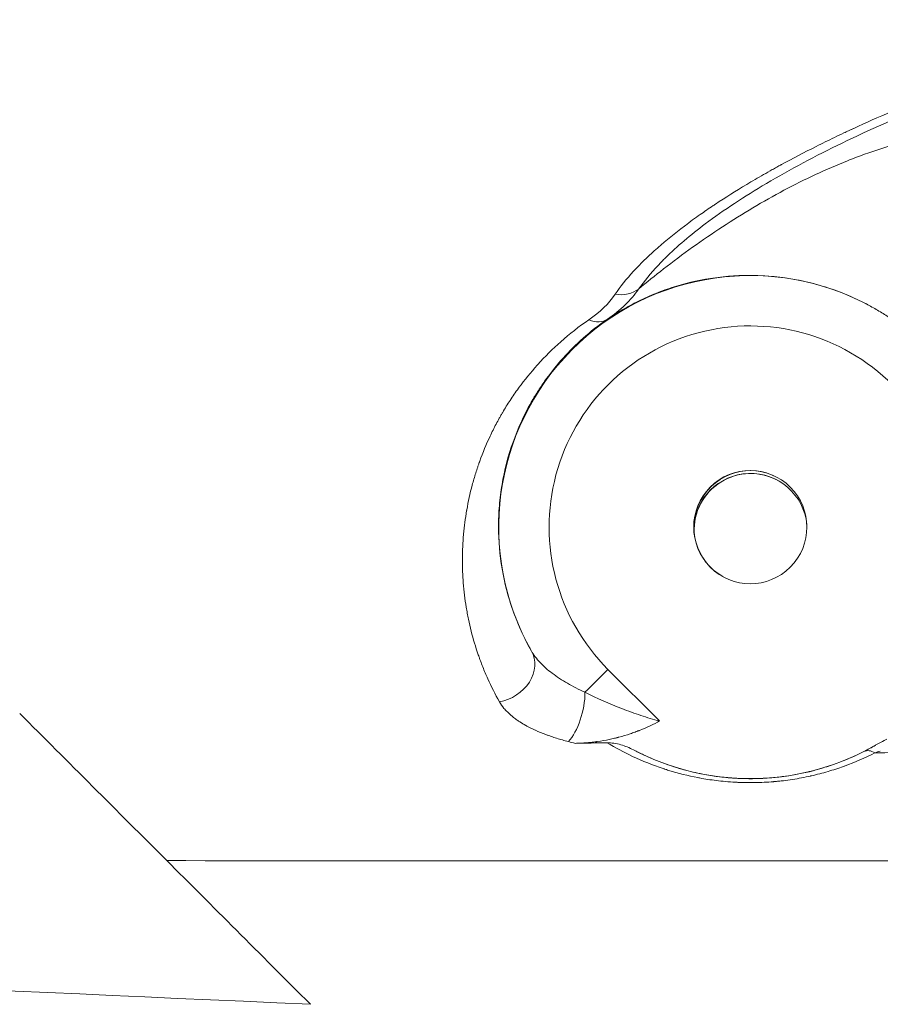
# Model space of a CAD drawing. Units: millimetres. Extents: x 2416 to 11135, y 2716 to 12123.
# Drawn here: x 5845 to 5913, y 4696 to 4774 of the extents above; entities that cross this region are included whole.
import ezdxf

# ---------------------------------------------------------------- set-up
doc = ezdxf.new("R2010")
doc.units = ezdxf.units.MM
doc.header["$MEASUREMENT"] = 0

msp = doc.modelspace()

# ---------------------------------------------------------------- linework, layer by layer
at = {"color": 0, "linetype": 'Continuous', "lineweight": 0}
for p, q in [((5895.43062, 4718.59706), (5891.32974, 4722.70164)), ((5854.57395, 4709.16235), (5856.24476, 4707.48985))]:
    msp.add_line(p, q, dxfattribs=at)
for centre, major_axis, ratio, start_param, end_param in [((5902.64409, 4734.01273), (9.70741, 17.48617), 0.9999992, 0.00070011, 2.59299369), ((5891.67414, 4755.0395), (2.48716, -1.67751), 0.77130538, -1.01087469, -0.24754857), ((5889.59123, 4753.01626), (1.69777, -2.47337), 0.61283886, -0.74608046, -0.00143335), ((5902.68151, 4733.77032), (2.18417, 3.93439), 0.9999992, 0.00211023, 2.12274664), ((5902.6649, 4733.77954), (2.18417, 3.93439), 0.9999992, -0.96743866, 2.05194585), ((5882.63202, 4722.6762), (2.60887, 1.48116), 0.82105845, -1.98462764, -0.00115668), ((5888.13118, 4719.50364), (0.74768, 2.90534), 0.39472764, -2.53010896, -0.98062415), ((5896.73818, 4725.68314), (18.83407, 0.19212), 0.51638981, -2.047912, -2.01470818), ((5912.58857, 4714.38303), (-0.90483, 1.78362), 0.55935472, -0.7190561, -0.00126474)]:
    msp.add_ellipse(centre, major_axis=major_axis, ratio=ratio, start_param=start_param, end_param=end_param, dxfattribs=at)
at = {"color": 0, "linetype": 'Continuous', "lineweight": 0, "extrusion": (0, 0, -1)}
for centre, major_axis, ratio, start_param, end_param in [((5902.64852, 4734.01027), (-7.76593, -13.98894), 0.9999992, 0.2790607, 3.42065336), ((5902.66513, 4734.00105), (-2.18417, -3.93439), 0.9999992, 0.00211023, 3.13948242), ((5902.64852, 4734.01027), (-2.18417, -3.93439), 0.9999992, -7.57492093, -1.29173562), ((5891.32531, 4722.7041), (-2.8297, -2.82716), 0.00121716, -1.57114509, -0.8685286), ((5902.64852, 4734.01027), (-9.70741, -17.48617), 0.9999992, -1.03021729, -0.02386566)]:
    msp.add_ellipse(centre, major_axis=major_axis, ratio=ratio, start_param=start_param, end_param=end_param, dxfattribs=at)
at = {"color": 0, "linetype": 'Continuous', "lineweight": 0}
for points, knots in [([(5891.89883, 4752.52312), (5892.30461, 4753.12309), (5892.79255, 4753.73252), (5893.36105, 4754.35222), (5893.38411, 4754.37736), (5893.4073, 4754.40251), (5893.43062, 4754.42768), (5893.9104, 4754.94549), (5894.44619, 4755.47054), (5895.03847, 4756.00292), (5895.08284, 4756.0428), (5895.12751, 4756.08272), (5895.17251, 4756.12268), (5895.21188, 4756.15764), (5895.25149, 4756.19264), (5895.29134, 4756.22767), (5895.29703, 4756.23267), (5895.30339, 4756.23825), (5895.30844, 4756.24268), (5895.31077, 4756.24473), (5895.3131, 4756.24677), (5895.31543, 4756.24882), (5895.95903, 4756.81335), (5896.65968, 4757.38101), (5897.41672, 4757.95216), (5897.43977, 4757.96955), (5897.46288, 4757.98694), (5897.48603, 4758.00434), (5897.8642, 4758.28847), (5898.25648, 4758.57356), (5898.66261, 4758.85942), (5898.99994, 4759.09685), (5899.34699, 4759.33494), (5899.70369, 4759.57357), (5899.74431, 4759.60075), (5899.78506, 4759.62793), (5899.82594, 4759.65512), (5899.83956, 4759.66419), (5899.85449, 4759.67411), (5899.86685, 4759.68232), (5899.87232, 4759.68595), (5899.87779, 4759.68958), (5899.88327, 4759.69321), (5900.66983, 4760.21511), (5901.49683, 4760.73611), (5902.36435, 4761.25613), (5902.80114, 4761.51795), (5903.24819, 4761.77952), (5903.70552, 4762.04084), (5903.93419, 4762.17149), (5904.16543, 4762.30208), (5904.39924, 4762.43261), (5904.51615, 4762.49787), (5904.6337, 4762.56312), (5904.75189, 4762.62834), (5904.81099, 4762.66096), (5904.87024, 4762.69357), (5904.92966, 4762.72617), (5904.97423, 4762.75063), (5905.01888, 4762.77508), (5905.06362, 4762.79953), (5905.07854, 4762.80768), (5905.09439, 4762.81633), (5905.1084, 4762.82398), (5905.11634, 4762.82831), (5905.12427, 4762.83264), (5905.13221, 4762.83697), (5906.02123, 4763.32168), (5906.93979, 4763.80213), (5907.8881, 4764.2781), (5908.36649, 4764.51821), (5908.85245, 4764.75718), (5909.34601, 4764.99497), (5909.5928, 4765.11387), (5909.84148, 4765.23248), (5910.09206, 4765.35079), (5910.21735, 4765.40994), (5910.34312, 4765.46902), (5910.46937, 4765.52803), (5910.53249, 4765.55753), (5910.59573, 4765.58701), (5910.65909, 4765.61648), (5910.69077, 4765.63121), (5910.72248, 4765.64594), (5910.75422, 4765.66066), (5910.78596, 4765.67538), (5910.81885, 4765.69062), (5910.84953, 4765.70482), (5910.85892, 4765.70916), (5910.86832, 4765.71351), (5910.87772, 4765.71785), (5911.85057, 4766.16766), (5912.84449, 4766.6098), (5913.85946, 4767.04407), (5913.87786, 4767.05195), (5913.89627, 4767.05982), (5913.91469, 4767.06769), (5914.85776, 4767.47062), (5915.81896, 4767.86675), (5916.79876, 4768.25574), (5916.86536, 4768.28218), (5916.93361, 4768.30921), (5916.99881, 4768.33496), (5917.00831, 4768.33871), (5917.01782, 4768.34247), (5917.02733, 4768.34622), (5918.06116, 4768.75428), (5919.10751, 4769.15132), (5920.16672, 4769.537), (5920.7012, 4769.73161), (5921.23894, 4769.92332), (5921.78, 4770.1121), (5922.05053, 4770.20649), (5922.32189, 4770.30014), (5922.59409, 4770.39305), (5922.86628, 4770.48596), (5923.13757, 4770.57756), (5923.41318, 4770.66956), (5923.42122, 4770.67225), (5923.42927, 4770.67493), (5923.43731, 4770.67761), (5924.53176, 4771.04273), (5925.63033, 4771.39285), (5926.73337, 4771.72757), (5927.28894, 4771.89616), (5927.84565, 4772.06085), (5928.40353, 4772.22159), (5928.68248, 4772.30196), (5928.96171, 4772.38135), (5929.24125, 4772.45974), (5929.38102, 4772.49893), (5929.52086, 4772.53788), (5929.66078, 4772.57658), (5929.76572, 4772.6056), (5929.87071, 4772.63449), (5929.97573, 4772.66323), (5930.01074, 4772.67281), (5930.04424, 4772.68196), (5930.08077, 4772.69193), (5930.08575, 4772.69328), (5930.09074, 4772.69464), (5930.09572, 4772.696), (5932.42872, 4773.33192), (5934.73859, 4773.8865), (5937.02825, 4774.35668)], [0, 0, 0, 0, 0.0625, 0.0625, 0.0625, 0.06503523, 0.06503523, 0.06503523, 0.1171875, 0.1171875, 0.1171875, 0.12109375, 0.12109375, 0.12109375, 0.12451172, 0.12451172, 0.12451172, 0.125, 0.125, 0.125, 0.12522565, 0.12522565, 0.12522565, 0.1875, 0.1875, 0.1875, 0.18939632, 0.18939632, 0.18939632, 0.22036848, 0.22036848, 0.22036848, 0.24609375, 0.24609375, 0.24609375, 0.24902344, 0.24902344, 0.24902344, 0.25, 0.25, 0.25, 0.25043194, 0.25043194, 0.25043194, 0.3125, 0.3125, 0.3125, 0.34375, 0.34375, 0.34375, 0.359375, 0.359375, 0.359375, 0.3671875, 0.3671875, 0.3671875, 0.37109375, 0.37109375, 0.37109375, 0.37402344, 0.37402344, 0.37402344, 0.375, 0.375, 0.375, 0.37555331, 0.37555331, 0.37555331, 0.4375, 0.4375, 0.4375, 0.46875, 0.46875, 0.46875, 0.484375, 0.484375, 0.484375, 0.4921875, 0.4921875, 0.4921875, 0.49609375, 0.49609375, 0.49609375, 0.49804688, 0.49804688, 0.49804688, 0.5, 0.5, 0.5, 0.500598, 0.500598, 0.500598, 0.5625, 0.5625, 0.5625, 0.56362237, 0.56362237, 0.56362237, 0.62109375, 0.62109375, 0.62109375, 0.625, 0.625, 0.625, 0.62556952, 0.62556952, 0.62556952, 0.6875, 0.6875, 0.6875, 0.71875, 0.71875, 0.71875, 0.734375, 0.734375, 0.734375, 0.75, 0.75, 0.75, 0.75045596, 0.75045596, 0.75045596, 0.8125, 0.8125, 0.8125, 0.84375, 0.84375, 0.84375, 0.859375, 0.859375, 0.859375, 0.8671875, 0.8671875, 0.8671875, 0.87304688, 0.87304688, 0.87304688, 0.875, 0.875, 0.875, 0.87526641, 0.87526641, 0.87526641, 1, 1, 1, 1]), ([(5937.41097, 4773.83823), (5935.11978, 4773.37183), (5932.85857, 4772.82914), (5928.29611, 4771.59413), (5925.99354, 4770.89332), (5921.3382, 4769.33276), (5918.98683, 4768.46324), (5914.37835, 4766.59809), (5912.11747, 4765.59758), (5907.84749, 4763.52369), (5905.82513, 4762.44938), (5902.19012, 4760.30086), (5900.54787, 4759.22763), (5897.89471, 4757.24196), (5896.81512, 4756.33305), (5895.90925, 4755.42795)], [0, 0, 0, 0, 7.10266056, 7.10266056, 14.59856517, 14.59856517, 22.60418224, 22.60418224, 30.76826886, 30.76826886, 38.68996148, 38.68996148, 45.95588405, 45.95588405, 51.75939503, 51.75939503, 51.75939503, 51.75939503]), ([(5930.95817, 4762.25011), (5930.45626, 4762.75246), (5929.90817, 4763.19436), (5928.72574, 4763.96514), (5928.09137, 4764.294), (5927.07721, 4764.70526), (5926.7287, 4764.82864), (5926.01087, 4765.04815), (5925.64426, 4765.14338), (5924.5289, 4765.38636), (5923.76201, 4765.4924), (5922.18612, 4765.60341), (5921.37711, 4765.60832), (5920.13412, 4765.54484), (5919.71663, 4765.51189), (5918.8809, 4765.42434), (5918.46185, 4765.36969), (5916.36098, 4765.04557), (5914.66265, 4764.62508), (5912.52198, 4763.93153), (5912.09295, 4763.78433), (5911.23318, 4763.47342), (5910.8026, 4763.30974), (5909.51909, 4762.79905), (5908.6707, 4762.43118), (5906.14582, 4761.25351), (5904.48934, 4760.37), (5902.04401, 4758.91838), (5901.23553, 4758.41332), (5899.63303, 4757.36377), (5898.83747, 4756.81811), (5897.27358, 4755.69828), (5896.5047, 4755.12378), (5895.07332, 4754.01138), (5894.40716, 4753.47458), (5893.76845, 4752.94308)], [0, 0, 0, 0, 0.06287493, 0.06287493, 0.12574986, 0.12574986, 0.15718732, 0.15718732, 0.18862478, 0.18862478, 0.25149971, 0.25149971, 0.31437464, 0.31437464, 0.3458121, 0.3458121, 0.37724957, 0.37724957, 0.50299942, 0.50299942, 0.53443688, 0.53443688, 0.56587435, 0.56587435, 0.62874928, 0.62874928, 0.75449913, 0.75449913, 0.81737406, 0.81737406, 0.88024899, 0.88024899, 0.94312391, 0.94312391, 1, 1, 1, 1]), ([(5893.76845, 4752.94308), (5894.22068, 4753.57923), (5894.74304, 4754.20295), (5895.50951, 4755.02211), (5895.70662, 4755.22549), (5895.90925, 4755.42795)], [0, 0, 0, 0, 0.0625, 0.0625, 0.083276366, 0.083276366, 0.083276366, 0.083276366]), ([(5891.28684, 4750.54139), (5891.60689, 4750.75941), (5891.94306, 4750.97486), (5892.28925, 4751.1819), (5892.70736, 4751.43194), (5893.14085, 4751.67048), (5893.58777, 4751.89482), (5894.0347, 4752.11915), (5894.49539, 4752.32938), (5894.96556, 4752.52253), (5895.43572, 4752.71567), (5895.91623, 4752.89223), (5896.40699, 4753.05123), (5897.38852, 4753.36923), (5898.41076, 4753.61748), (5899.47763, 4753.78523), (5900.01106, 4753.86911), (5900.55573, 4753.93277), (5901.1127, 4753.97405), (5901.39119, 4753.9947), (5901.67336, 4754.00974), (5901.95707, 4754.01879), (5902.24079, 4754.02784), (5902.52591, 4754.03091), (5902.81248, 4754.02784), (5903.95877, 4754.01555), (5905.12793, 4753.90605), (5906.32407, 4753.68006), (5906.62311, 4753.62357), (5906.92385, 4753.55971), (5907.22641, 4753.488), (5907.52897, 4753.4163), (5907.83394, 4753.33657), (5908.13949, 4753.24878), (5908.75059, 4753.07322), (5909.35873, 4752.86714), (5909.9637, 4752.62838), (5910.56867, 4752.38963), (5911.17046, 4752.11824), (5911.76872, 4751.81072), (5912.06784, 4751.65696), (5912.36664, 4751.49381), (5912.66329, 4751.32171), (5912.95994, 4751.1496), (5913.25219, 4750.96986), (5913.54001, 4750.78247), (5914.11565, 4750.40768), (5914.67363, 4750.00233), (5915.21335, 4749.56536), (5915.75306, 4749.12839), (5916.27453, 4748.65983), (5916.77644, 4748.15747)], [0, 0, 0, 0, 0.05231177, 0.05231177, 0.05231177, 0.11549099, 0.11549099, 0.11549099, 0.1786702, 0.1786702, 0.1786702, 0.24184942, 0.24184942, 0.24184942, 0.36820785, 0.36820785, 0.36820785, 0.43138706, 0.43138706, 0.43138706, 0.46297667, 0.46297667, 0.46297667, 0.49456628, 0.49456628, 0.49456628, 0.62092471, 0.62092471, 0.62092471, 0.65251432, 0.65251432, 0.65251432, 0.68410392, 0.68410392, 0.68410392, 0.74728314, 0.74728314, 0.74728314, 0.81046235, 0.81046235, 0.81046235, 0.84205196, 0.84205196, 0.84205196, 0.87364157, 0.87364157, 0.87364157, 0.93682078, 0.93682078, 0.93682078, 1, 1, 1, 1]), ([(5882.69641, 4720.11938), (5882.3594, 4720.71829), (5882.0509, 4721.32913), (5881.7706, 4721.95219), (5881.63045, 4722.26373), (5881.49735, 4722.57832), (5881.37127, 4722.89601), (5881.30822, 4723.05486), (5881.24693, 4723.21448), (5881.18738, 4723.37488), (5881.15761, 4723.45508), (5881.12828, 4723.53548), (5881.09938, 4723.61607), (5881.08493, 4723.65637), (5881.07059, 4723.69671), (5881.05635, 4723.73711), (5881.04924, 4723.75731), (5881.04215, 4723.77752), (5881.03509, 4723.79774), (5881.0291, 4723.81488), (5881.02292, 4723.83267), (5881.01709, 4723.84949), (5881.01604, 4723.8525), (5881.01501, 4723.85549), (5881.01399, 4723.85844), (5880.7995, 4724.47819), (5880.61257, 4725.10359), (5880.45284, 4725.73499), (5880.37297, 4726.05069), (5880.2999, 4726.3679), (5880.23359, 4726.68666), (5880.20043, 4726.84603), (5880.16896, 4727.0058), (5880.13917, 4727.16596), (5880.11034, 4727.321), (5880.08292, 4727.47738), (5880.05737, 4727.63229), (5880.05653, 4727.63741), (5880.05569, 4727.64252), (5880.05485, 4727.64764), (5879.94981, 4728.28734), (5879.87221, 4728.92761), (5879.82167, 4729.56886), (5879.77429, 4730.17002), (5879.75068, 4730.77204), (5879.75055, 4731.37523), (5879.75054, 4731.40908), (5879.75061, 4731.44242), (5879.75075, 4731.47657), (5879.75077, 4731.48297), (5879.7508, 4731.48941), (5879.75084, 4731.49588), (5879.75405, 4732.14125), (5879.78425, 4732.78267), (5879.84077, 4733.42037), (5879.84165, 4733.43032), (5879.84254, 4733.44026), (5879.84343, 4733.45021), (5879.89984, 4734.07755), (5879.98173, 4734.70136), (5880.08908, 4735.32199), (5880.09139, 4735.33531), (5880.09365, 4735.34831), (5880.09597, 4735.36163), (5880.09714, 4735.36833), (5880.09833, 4735.3751), (5880.09955, 4735.38204), (5880.21612, 4736.04557), (5880.36071, 4736.70013), (5880.53302, 4737.34604), (5880.61918, 4737.669), (5880.71226, 4737.9898), (5880.81224, 4738.30847), (5880.86223, 4738.4678), (5880.91394, 4738.62661), (5880.96738, 4738.78489), (5880.99409, 4738.86403), (5881.02124, 4738.94303), (5881.04881, 4739.02191), (5881.0626, 4739.06135), (5881.0765, 4739.10075), (5881.0905, 4739.14013), (5881.101, 4739.16965), (5881.11156, 4739.19917), (5881.12219, 4739.22866), (5881.12348, 4739.23224), (5881.12473, 4739.23572), (5881.12599, 4739.23921), (5881.12819, 4739.24531), (5881.1304, 4739.25143), (5881.13283, 4739.25814), (5881.37714, 4739.93361), (5881.65122, 4740.5942), (5881.95486, 4741.24011), (5882.10669, 4741.56307), (5882.2659, 4741.88236), (5882.43249, 4742.198), (5882.51579, 4742.35582), (5882.60093, 4742.51273), (5882.68791, 4742.66872), (5882.73141, 4742.74672), (5882.77536, 4742.82449), (5882.81977, 4742.90203), (5882.84198, 4742.9408), (5882.8643, 4742.97952), (5882.88673, 4743.01817), (5882.90356, 4743.04717), (5882.92045, 4743.07613), (5882.93741, 4743.10506), (5882.94028, 4743.10995), (5882.943, 4743.11459), (5882.9458, 4743.11936), (5882.94852, 4743.12399), (5882.95131, 4743.12874), (5882.95439, 4743.13397), (5883.14456, 4743.45734), (5883.3427, 4743.7763), (5883.54753, 4744.08896), (5883.76087, 4744.41459), (5883.9818, 4744.73403), (5884.21098, 4745.04824), (5884.22494, 4745.06738), (5884.23893, 4745.0865), (5884.25295, 4745.1056), (5884.70362, 4745.71956), (5885.18451, 4746.31155), (5885.69629, 4746.88134), (5885.70867, 4746.89513), (5885.72107, 4746.9089), (5885.73348, 4746.92266), (5885.73543, 4746.92481), (5885.73724, 4746.92682), (5885.73911, 4746.92889), (5885.74122, 4746.93122), (5885.7434, 4746.93364), (5885.74591, 4746.93641), (5886.32378, 4747.5757), (5886.93478, 4748.18027), (5887.57831, 4748.74997), (5888.28239, 4749.37327), (5889.02535, 4749.9549), (5889.80914, 4750.4937)], [0, 0, 0, 0, 0.0625, 0.0625, 0.0625, 0.09375, 0.09375, 0.09375, 0.109375, 0.109375, 0.109375, 0.1171875, 0.1171875, 0.1171875, 0.12109375, 0.12109375, 0.12109375, 0.12304687, 0.12304687, 0.12304687, 0.12470281, 0.12470281, 0.12470281, 0.125, 0.125, 0.125, 0.1875, 0.1875, 0.1875, 0.21875, 0.21875, 0.21875, 0.234375, 0.234375, 0.234375, 0.2495002, 0.2495002, 0.2495002, 0.25, 0.25, 0.25, 0.3125, 0.3125, 0.3125, 0.37109375, 0.37109375, 0.37109375, 0.37438286, 0.37438286, 0.37438286, 0.375, 0.375, 0.375, 0.43653991, 0.43653991, 0.43653991, 0.4375, 0.4375, 0.4375, 0.49804687, 0.49804687, 0.49804687, 0.49934635, 0.49934635, 0.49934635, 0.5, 0.5, 0.5, 0.5625, 0.5625, 0.5625, 0.59375, 0.59375, 0.59375, 0.609375, 0.609375, 0.609375, 0.6171875, 0.6171875, 0.6171875, 0.62109375, 0.62109375, 0.62109375, 0.62402344, 0.62402344, 0.62402344, 0.62437909, 0.62437909, 0.62437909, 0.625, 0.625, 0.625, 0.6875, 0.6875, 0.6875, 0.71875, 0.71875, 0.71875, 0.734375, 0.734375, 0.734375, 0.7421875, 0.7421875, 0.7421875, 0.74609375, 0.74609375, 0.74609375, 0.74902344, 0.74902344, 0.74902344, 0.74951916, 0.74951916, 0.74951916, 0.75, 0.75, 0.75, 0.77969209, 0.77969209, 0.77969209, 0.81061633, 0.81061633, 0.81061633, 0.8125, 0.8125, 0.8125, 0.87304687, 0.87304687, 0.87304687, 0.87451172, 0.87451172, 0.87451172, 0.8747408, 0.8747408, 0.8747408, 0.875, 0.875, 0.875, 0.93469117, 0.93469117, 0.93469117, 1, 1, 1, 1]), ([(5885.24229, 4724.15488), (5884.63179, 4725.22985), (5884.14668, 4726.31186), (5883.37948, 4728.4901), (5883.09796, 4729.58642), (5882.72074, 4731.79603), (5882.62516, 4732.90932), (5882.62241, 4734.59531), (5882.64521, 4735.15985), (5882.73857, 4736.28536), (5882.80911, 4736.84751), (5883.0944, 4738.53286), (5883.38192, 4739.65495), (5884.18058, 4741.89941), (5884.69073, 4743.0218), (5885.51, 4744.42645), (5885.68333, 4744.70778), (5886.04716, 4745.2661), (5886.23794, 4745.54358), (5886.83866, 4746.37067), (5887.27683, 4746.91495), (5888.24234, 4747.98642), (5888.7695, 4748.51364), (5889.93523, 4749.54613), (5890.57335, 4750.05152), (5891.28683, 4750.54139)], [0, 0, 0, 0, 0.125, 0.125, 0.25, 0.25, 0.375, 0.375, 0.4375, 0.4375, 0.5, 0.5, 0.625, 0.625, 0.75, 0.75, 0.78125, 0.78125, 0.8125, 0.8125, 0.875, 0.875, 0.9375, 0.9375, 1, 1, 1, 1]), ([(5889.50009, 4720.87527), (5889.00385, 4721.10205), (5888.53937, 4721.34019), (5887.88809, 4721.71722), (5887.6786, 4721.84623), (5887.27499, 4722.11182), (5887.08096, 4722.24846), (5886.53361, 4722.66278), (5886.21049, 4722.94733), (5885.79088, 4723.39172), (5885.66175, 4723.54327), (5885.43167, 4723.84723), (5885.32999, 4724.0003), (5885.24229, 4724.15488)], [0, 0, 0, 0, 0.25, 0.25, 0.375, 0.375, 0.5, 0.5, 0.75, 0.75, 0.875, 0.875, 1, 1, 1, 1]), ([(5895.43062, 4718.59706), (5894.9431, 4718.72262), (5894.4435, 4718.87116), (5893.94737, 4719.03442), (5893.43906, 4719.20167), (5892.93618, 4719.38347), (5892.43783, 4719.57716), (5891.44113, 4719.96453), (5890.46202, 4720.39874), (5889.50009, 4720.87527)], [0, 0, 0, 0, 0.24548485, 0.24548485, 0.24548485, 0.4969899, 0.4969899, 0.4969899, 1, 1, 1, 1]), ([(5888.17734, 4716.95533), (5887.85496, 4717.03794), (5887.5436, 4717.12614), (5887.24329, 4717.2199), (5887.09314, 4717.26679), (5886.94574, 4717.31506), (5886.80111, 4717.36473), (5886.7288, 4717.38957), (5886.65717, 4717.41475), (5886.58624, 4717.44028), (5886.55077, 4717.45304), (5886.51547, 4717.46589), (5886.48035, 4717.47883), (5886.44523, 4717.49177), (5886.41189, 4717.50419), (5886.3755, 4717.51791), (5886.08816, 4717.62626), (5885.81452, 4717.73986), (5885.55446, 4717.85863), (5885.55109, 4717.86017), (5885.54772, 4717.86171), (5885.54436, 4717.86325), (5885.31417, 4717.96864), (5885.09467, 4718.07811), (5884.88588, 4718.19169), (5884.85617, 4718.20785), (5884.82778, 4718.22348), (5884.79742, 4718.24041), (5884.63277, 4718.33226), (5884.47584, 4718.42625), (5884.32693, 4718.52223), (5884.25524, 4718.56844), (5884.18538, 4718.61511), (5884.11736, 4718.66226), (5884.01275, 4718.73477), (5883.91248, 4718.8084), (5883.81654, 4718.88316), (5883.76856, 4718.92053), (5883.72168, 4718.95819), (5883.67587, 4718.99613), (5883.65297, 4719.0151), (5883.63034, 4719.03414), (5883.60798, 4719.05325), (5883.5968, 4719.0628), (5883.58568, 4719.07238), (5883.57464, 4719.08197), (5883.56373, 4719.09144), (5883.55346, 4719.10042), (5883.54213, 4719.11041), (5883.46717, 4719.17653), (5883.39529, 4719.24369), (5883.32717, 4719.31118), (5883.23064, 4719.40682), (5883.1413, 4719.50347), (5883.05955, 4719.60064), (5882.91649, 4719.77069), (5882.79563, 4719.94306), (5882.69641, 4720.11938)], [0, 0, 0, 0, 0.125, 0.125, 0.125, 0.1875, 0.1875, 0.1875, 0.21875, 0.21875, 0.21875, 0.234375, 0.234375, 0.234375, 0.25, 0.25, 0.25, 0.37340136, 0.37340136, 0.37340136, 0.375, 0.375, 0.375, 0.484375, 0.484375, 0.484375, 0.49993693, 0.49993693, 0.49993693, 0.58435821, 0.58435821, 0.58435821, 0.625, 0.625, 0.625, 0.6875, 0.6875, 0.6875, 0.71875, 0.71875, 0.71875, 0.734375, 0.734375, 0.734375, 0.7421875, 0.7421875, 0.7421875, 0.74990255, 0.74990255, 0.74990255, 0.80096823, 0.80096823, 0.80096823, 0.87334304, 0.87334304, 0.87334304, 1, 1, 1, 1]), ([(5844.54099, 4719.19552), (5846.45852, 4717.278), (5848.38971, 4715.34678), (5852.29732, 4711.43907), (5854.25911, 4709.47721), (5856.24639, 4707.48983)], [0.000001, 0.000001, 0.000001, 0.000001, 1.32685096, 1.32685096, 2.65567608, 2.65567608, 2.65567608, 2.65567608]), ([(5888.739, 4716.81754), (5888.85192, 4716.81963), (5888.98122, 4716.82338), (5889.12624, 4716.83016), (5889.19875, 4716.83355), (5889.27518, 4716.8377), (5889.35544, 4716.84279), (5889.39556, 4716.84534), (5889.43664, 4716.84812), (5889.47867, 4716.85115), (5889.49968, 4716.85267), (5889.52092, 4716.85425), (5889.5424, 4716.8559), (5889.55314, 4716.85672), (5889.56394, 4716.85756), (5889.57479, 4716.85842), (5889.58022, 4716.85885), (5889.58566, 4716.85928), (5889.59112, 4716.85972), (5889.59658, 4716.86016), (5889.59976, 4716.86042), (5889.60753, 4716.86105), (5889.85632, 4716.88128), (5890.05104, 4716.90351), (5890.19489, 4716.92116), (5890.26682, 4716.92999), (5890.32601, 4716.93776), (5890.37275, 4716.94405), (5890.39612, 4716.9472), (5890.41637, 4716.94998), (5890.43352, 4716.95237), (5890.4421, 4716.95356), (5890.44991, 4716.95465), (5890.45694, 4716.95564), (5890.46046, 4716.95613), (5890.46378, 4716.9566), (5890.46691, 4716.95705), (5890.46848, 4716.95727), (5890.47, 4716.95748), (5890.47147, 4716.95769), (5890.4722, 4716.9578), (5890.47292, 4716.9579), (5890.47363, 4716.958), (5890.47433, 4716.9581), (5890.47503, 4716.9582), (5890.47779, 4716.95859), (5890.83142, 4717.00899), (5891.15041, 4717.06791), (5891.43579, 4717.12788), (5891.57848, 4717.15787), (5891.71278, 4717.18818), (5891.83906, 4717.21828), (5891.90219, 4717.23333), (5891.96333, 4717.24833), (5892.0225, 4717.26323), (5892.05209, 4717.27069), (5892.08119, 4717.27811), (5892.1098, 4717.28551), (5892.12411, 4717.2892), (5892.13829, 4717.29289), (5892.15236, 4717.29658), (5892.15939, 4717.29842), (5892.16639, 4717.30026), (5892.17337, 4717.3021), (5892.17685, 4717.30301), (5892.18033, 4717.30393), (5892.1838, 4717.30485), (5892.18728, 4717.30577), (5892.18919, 4717.30627), (5892.1942, 4717.3076), (5892.51442, 4717.39251), (5892.81109, 4717.48264), (5893.08609, 4717.57424), (5893.22359, 4717.62004), (5893.35567, 4717.66624), (5893.48255, 4717.71252), (5893.54599, 4717.73565), (5893.60814, 4717.75881), (5893.66901, 4717.78197), (5893.69944, 4717.79354), (5893.72956, 4717.80511), (5893.75936, 4717.81668), (5893.77426, 4717.82247), (5893.78908, 4717.82825), (5893.80383, 4717.83403), (5893.8112, 4717.83692), (5893.81855, 4717.83981), (5893.82589, 4717.8427), (5893.83322, 4717.84559), (5893.83848, 4717.84766), (5893.84783, 4717.85136), (5894.44618, 4718.08831), (5894.97525, 4718.34497), (5895.43062, 4718.59706)], [0, 0, 0, 0, 0.0625, 0.0625, 0.0625, 0.09375, 0.09375, 0.09375, 0.109375, 0.109375, 0.109375, 0.1171875, 0.1171875, 0.1171875, 0.12109375, 0.12109375, 0.12109375, 0.12304688, 0.12304688, 0.12304688, 0.125, 0.125, 0.125, 0.1875, 0.1875, 0.1875, 0.21875, 0.21875, 0.21875, 0.234375, 0.234375, 0.234375, 0.2421875, 0.2421875, 0.2421875, 0.24609375, 0.24609375, 0.24609375, 0.24804687, 0.24804687, 0.24804687, 0.24902344, 0.24902344, 0.24902344, 0.25, 0.25, 0.25, 0.375, 0.375, 0.375, 0.4375, 0.4375, 0.4375, 0.46875, 0.46875, 0.46875, 0.484375, 0.484375, 0.484375, 0.4921875, 0.4921875, 0.4921875, 0.49609375, 0.49609375, 0.49609375, 0.49804687, 0.49804687, 0.49804687, 0.5, 0.5, 0.5, 0.625, 0.625, 0.625, 0.6875, 0.6875, 0.6875, 0.71875, 0.71875, 0.71875, 0.734375, 0.734375, 0.734375, 0.7421875, 0.7421875, 0.7421875, 0.74609375, 0.74609375, 0.74609375, 0.75, 0.75, 0.75, 1, 1, 1, 1]), ([(5912.64558, 4716.68812), (5912.78191, 4716.76678), (5912.92035, 4716.843), (5913.20967, 4716.99633), (5913.36203, 4717.07376), (5913.51462, 4717.14871)], [-0.0981922597, -0.0981922597, -0.0981922597, -0.0981922597, -0.0510013734, -0.0510013734, -0.0000010009, -0.0000010009, -0.0000010009, -0.0000010009]), ([(5893.3611, 4716.29738), (5893.03816, 4716.4667), (5892.69503, 4716.60928), (5891.99437, 4716.80961), (5891.62467, 4716.87069), (5891.26171, 4716.86402)], [0, 0, 0, 0, 0.109391901, 0.109391901, 0.218891987, 0.218891987, 0.218891987, 0.218891987]), ([(5912.56489, 4716.05844), (5911.77697, 4715.65891), (5910.97188, 4715.31055), (5910.15129, 4715.01204), (5910.12259, 4715.00161), (5910.09388, 4714.99123), (5910.06515, 4714.98091), (5909.6575, 4714.83455), (5909.24617, 4714.70051), (5908.83064, 4714.57861), (5908.39285, 4714.45017), (5907.95109, 4714.33542), (5907.50482, 4714.2343), (5907.49101, 4714.23117), (5907.47845, 4714.22834), (5907.46339, 4714.22496), (5907.45446, 4714.22295), (5907.44553, 4714.22095), (5907.4366, 4714.21896), (5906.96333, 4714.11333), (5906.48794, 4714.02365), (5906.01076, 4713.94987), (5905.76766, 4713.91228), (5905.52409, 4713.87882), (5905.28004, 4713.84946), (5905.15801, 4713.83478), (5905.03587, 4713.82113), (5904.91361, 4713.8085), (5904.85248, 4713.80219), (5904.79133, 4713.79613), (5904.73014, 4713.79033), (5904.66895, 4713.78453), (5904.6099, 4713.77917), (5904.54649, 4713.77369), (5904.53144, 4713.77239), (5904.51638, 4713.77111), (5904.50132, 4713.76984), (5904.00929, 4713.72836), (5903.51717, 4713.70362), (5903.02547, 4713.69533), (5903.00557, 4713.695), (5902.98567, 4713.69469), (5902.96577, 4713.69441), (5902.54246, 4713.68845), (5902.11902, 4713.69471), (5901.69604, 4713.71321), (5901.66441, 4713.71459), (5901.63278, 4713.71604), (5901.60115, 4713.71756), (5901.56953, 4713.71908), (5901.53671, 4713.72073), (5901.50627, 4713.72232), (5901.48502, 4713.72344), (5901.46378, 4713.72458), (5901.44254, 4713.72575), (5900.9369, 4713.7537), (5900.43739, 4713.79867), (5899.93815, 4713.86081), (5899.49767, 4713.91564), (5899.05737, 4713.98411), (5898.62252, 4714.06511), (5898.56996, 4714.0749), (5898.51746, 4714.08488), (5898.46503, 4714.09504), (5897.68957, 4714.2454), (5896.92141, 4714.43746), (5896.16372, 4714.6711), (5896.10594, 4714.68892), (5896.04822, 4714.70698), (5895.99055, 4714.72528), (5895.9473, 4714.739), (5895.90409, 4714.75287), (5895.8609, 4714.76686), (5895.84651, 4714.77153), (5895.83022, 4714.77683), (5895.81773, 4714.7809), (5895.78658, 4714.79107), (5895.75544, 4714.80131), (5895.72429, 4714.81163), (5894.89108, 4715.08764), (5894.08146, 4715.41067), (5893.29354, 4715.77987), (5892.59923, 4716.10521), (5891.9218, 4716.46645), (5891.26171, 4716.86402)], [0, 0, 0, 0, 0.1207766, 0.1207766, 0.1207766, 0.125, 0.125, 0.125, 0.1849185, 0.1849185, 0.1849185, 0.24804687, 0.24804687, 0.24804687, 0.25, 0.25, 0.25, 0.25115726, 0.25115726, 0.25115726, 0.3125, 0.3125, 0.3125, 0.34375, 0.34375, 0.34375, 0.359375, 0.359375, 0.359375, 0.3671875, 0.3671875, 0.3671875, 0.375, 0.375, 0.375, 0.37685559, 0.37685559, 0.37685559, 0.4375, 0.4375, 0.4375, 0.43995484, 0.43995484, 0.43995484, 0.4921875, 0.4921875, 0.4921875, 0.49609375, 0.49609375, 0.49609375, 0.5, 0.5, 0.5, 0.50272765, 0.50272765, 0.50272765, 0.56768591, 0.56768591, 0.56768591, 0.625, 0.625, 0.625, 0.63192679, 0.63192679, 0.63192679, 0.734375, 0.734375, 0.734375, 0.7421875, 0.7421875, 0.7421875, 0.74804687, 0.74804687, 0.74804687, 0.75, 0.75, 0.75, 0.75487028, 0.75487028, 0.75487028, 0.88517577, 0.88517577, 0.88517577, 1, 1, 1, 1]), ([(5893.36116, 4716.29735), (5893.62752, 4716.1577), (5893.89647, 4716.02437), (5894.16765, 4715.89736), (5894.88901, 4715.55951), (5895.62632, 4715.26667), (5896.37432, 4715.01932), (5896.64591, 4714.92951), (5896.91871, 4714.8457), (5897.19267, 4714.76791), (5897.62265, 4714.64582), (5898.15903, 4714.51258), (5898.66717, 4714.40921), (5898.73254, 4714.39591), (5898.79799, 4714.38294), (5898.86351, 4714.37029), (5899.30619, 4714.28481), (5899.75413, 4714.21396), (5900.20188, 4714.15862), (5900.65636, 4714.10245), (5901.11216, 4714.06196), (5901.56895, 4714.03714), (5901.63247, 4714.03368), (5901.69601, 4714.03053), (5901.75956, 4714.02769), (5901.96862, 4714.01833), (5902.17645, 4714.01227), (5902.38698, 4714.00946), (5902.57592, 4714.00694), (5902.76455, 4714.0071), (5902.95344, 4714.00994), (5903.41656, 4714.0169), (5903.88476, 4714.04022), (5904.34941, 4714.07981), (5904.53991, 4714.09605), (5904.73015, 4714.11499), (5904.92066, 4714.13673), (5905.62296, 4714.2169), (5906.32372, 4714.33489), (5907.01869, 4714.49058), (5907.05512, 4714.49875), (5907.09154, 4714.50701), (5907.12794, 4714.51538), (5907.18015, 4714.52739), (5907.23232, 4714.53961), (5907.28445, 4714.55204), (5907.31052, 4714.55826), (5907.33658, 4714.56453), (5907.36264, 4714.57086), (5907.37566, 4714.57402), (5907.38869, 4714.57719), (5907.40171, 4714.58038), (5907.41473, 4714.58357), (5907.42949, 4714.5872), (5907.44076, 4714.58999), (5907.72228, 4714.65952), (5908.00497, 4714.73584), (5908.2868, 4714.81873), (5908.69111, 4714.93763), (5909.09149, 4715.06927), (5909.48838, 4715.2139), (5910.23248, 4715.48504), (5910.96451, 4715.80171), (5911.685, 4716.16728)], [0, 0, 0, 0, 0.05107311, 0.05107311, 0.05107311, 0.18693452, 0.18693452, 0.18693452, 0.23626484, 0.23626484, 0.23626484, 0.31368969, 0.31368969, 0.31368969, 0.32365028, 0.32365028, 0.32365028, 0.39094481, 0.39094481, 0.39094481, 0.45925084, 0.45925084, 0.45925084, 0.46875, 0.46875, 0.46875, 0.5, 0.5, 0.5, 0.52804468, 0.52804468, 0.52804468, 0.5968078, 0.5968078, 0.5968078, 0.625, 0.625, 0.625, 0.72892715, 0.72892715, 0.72892715, 0.734375, 0.734375, 0.734375, 0.7421875, 0.7421875, 0.7421875, 0.74609375, 0.74609375, 0.74609375, 0.74804687, 0.74804687, 0.74804687, 0.75, 0.75, 0.75, 0.79878799, 0.79878799, 0.79878799, 0.86877826, 0.86877826, 0.86877826, 1, 1, 1, 1]), ([(5951.30053, 4716.61111), (5948.61242, 4716.58682), (5945.65479, 4716.55499), (5942.42781, 4716.51466), (5940.81431, 4716.4945), (5939.1335, 4716.47224), (5937.38536, 4716.44792), (5936.5113, 4716.43577), (5935.6204, 4716.4231), (5934.71266, 4716.40994), (5934.2588, 4716.40337), (5933.80072, 4716.39667), (5933.33843, 4716.38985), (5933.10728, 4716.38644), (5932.87509, 4716.383), (5932.64184, 4716.37953), (5932.51968, 4716.37771), (5932.39724, 4716.37589), (5932.2745, 4716.37406), (5932.19042, 4716.3728), (5932.1062, 4716.37154), (5932.02184, 4716.37028), (5931.99422, 4716.36987), (5931.96983, 4716.3695), (5931.9385, 4716.36903), (5931.8851, 4716.36823), (5931.8807, 4716.36817), (5931.85285, 4716.36775), (5927.42754, 4716.3014), (5920.99704, 4716.19957), (5912.56489, 4716.05844)], [0.000000341, 0.000000341, 0.000000341, 0.000000341, 0.249925982, 0.249925982, 0.249925982, 0.374888973, 0.374888973, 0.374888973, 0.437370468, 0.437370468, 0.437370468, 0.468611216, 0.468611216, 0.468611216, 0.48423159, 0.48423159, 0.48423159, 0.492412168, 0.492412168, 0.492412168, 0.498016592, 0.498016592, 0.498016592, 0.499851964, 0.499851964, 0.499851964, 0.502980083, 0.502980083, 0.502980083, 1, 1, 1, 1]), ([(5867.6662, 4696.06768), (5753.72805, 4701.13422), (5680.54516, 4704.91197), (5519.4139, 4709.87579), (5515.38652, 4709.99878), (5511.30491, 4710.12285)], [0.000001, 0.000001, 0.000001, 0.000001, 34.21524259, 34.21524259, 35.07729356, 35.07729356, 35.07729356, 35.07729356]), ([(5856.24476, 4707.48985), (5858.02839, 4705.70628), (5859.87513, 4703.85951), (5863.68508, 4700.04931), (5865.64907, 4698.08511), (5867.6662, 4696.06768)], [-2.71783825, -2.71783825, -2.71783825, -2.71783825, -1.3588697, -1.3588697, -0.000001, -0.000001, -0.000001, -0.000001]), ([(5856.24639, 4707.48983), (5872.48059, 4707.48253), (5888.71479, 4707.47527), (5907.03825, 4707.467), (5920.91121, 4707.46051), (5934.20135, 4707.45484)], [0.000001, 0.000001, 0.000001, 0.000001, 4.87026375, 4.87026375, 5.49704406, 5.49704406, 5.49704406, 5.49704406])]:
    msp.add_open_spline(points, degree=3, knots=knots, dxfattribs=at)
for points in [[(5891.28684, 4750.54139), (5892.33528, 4751.26109), (5893.15709, 4752.06267), (5893.76841, 4752.94304)], [(5889.80914, 4750.4937), (5890.70252, 4751.10785), (5891.39912, 4751.78429), (5891.89883, 4752.52312)], [(5891.26171, 4716.86402), (5890.4208, 4716.84857), (5889.5799, 4716.83308), (5888.739, 4716.81754)], [(5911.685, 4716.16728), (5911.97958, 4716.31675), (5912.29178, 4716.48427), (5912.61933, 4716.67295)], [(5912.99001, 4716.20781), (5912.83922, 4716.15344), (5912.69755, 4716.10384), (5912.56489, 4716.05844)], [(5856.24637, 4707.48985), (5856.24584, 4707.48985), (5856.2453, 4707.48985), (5856.24476, 4707.48985)]]:
    msp.add_open_spline(points, degree=3, dxfattribs=at)

doc.saveas('drawing.dxf')
